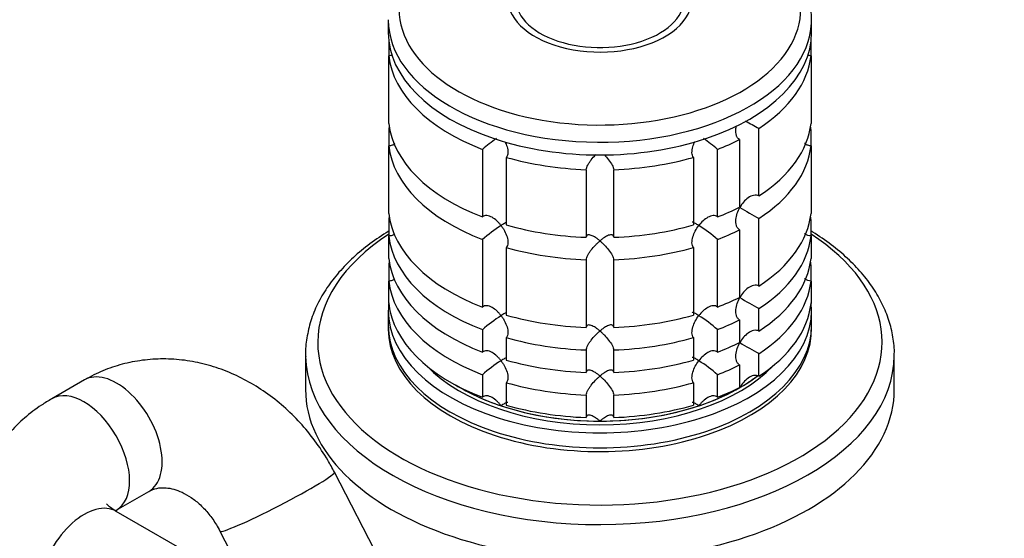
# Model space of a CAD drawing. Units: millimetres. Extents: x 0 to 1478, y 0 to 1758.
# Drawn here: x 394 to 501, y 262 to 319 of the extents above; entities that cross this region are included whole.
import ezdxf
from ezdxf import colors
from ezdxf.entities.mleader import LeaderData, LeaderLine
from ezdxf.math import Vec2, Vec3

# ---------------------------------------------------------------- set-up
doc = ezdxf.new("R2010")
doc.units = ezdxf.units.MM
doc.layers.add('DV5_Défaut', color=7, linetype='Continuous')
doc.layers.add('Défaut', color=7, linetype='Continuous')

# ---------------------------------------------------------------- blocks, each defined once
blk = doc.blocks.new('_DOT')
at = {"color": 0}
blk.add_line((0, 0), (-1, 0), dxfattribs=at)
at = {"color": 0, "const_width": 0.333}
blk.add_lwpolyline([(-0.1665, 0, 1), (0.1665, 0, 1)], format="xyb", close=True, dxfattribs=at)
blk = doc.blocks.new('SE4')
at = {"layer": 'DV5_Défaut', "color": 7, "linetype": 'Continuous'}
for p, q in [((434.14, 318.82), (434.14, 317.43)), ((480.14, 317.43), (480.14, 318.82)), ((434.19, 316.57), (434.19, 314.93)), ((480.09, 314.93), (480.09, 316.57)), ((434.19, 307.58), (434.19, 314.93)), ((480.09, 314.93), (480.09, 307.58)), ((434.19, 306.87), (434.19, 305.13)), ((474.43, 299.69), (474.43, 307.04)), ((480.09, 305.13), (480.09, 306.87)), ((434.19, 297.79), (434.19, 305.13)), ((472.31, 305.82), (472.31, 298.47)), ((480.09, 305.13), (480.09, 297.79)), ((444.37, 304.76), (444.37, 297.41)), ((469.92, 297.41), (469.92, 304.76)), ((446.97, 296.54), (446.97, 303.89)), ((467.32, 303.89), (467.32, 296.54)), ((455.64, 302.55), (455.64, 295.2)), ((458.64, 295.2), (458.64, 302.55)), ((434.19, 297.07), (434.19, 295.34)), ((474.43, 289.89), (474.43, 297.24)), ((480.09, 295.34), (480.09, 297.07)), ((472.31, 296.02), (472.31, 288.67)), ((434.19, 292.89), (434.19, 295.34)), ((444.37, 294.96), (444.37, 287.61)), ((469.92, 287.61), (469.92, 294.96)), ((480.09, 295.34), (480.09, 292.89)), ((446.97, 286.74), (446.97, 294.09)), ((467.32, 294.09), (467.32, 286.74)), ((434.19, 292.17), (434.19, 290.44)), ((455.64, 292.75), (455.64, 285.4)), ((458.64, 285.4), (458.64, 292.75)), ((480.09, 290.44), (480.09, 292.17)), ((434.19, 287.99), (434.19, 290.44)), ((480.09, 290.44), (480.09, 287.99)), ((434.14, 287.22), (434.14, 285.59)), ((474.43, 285), (474.43, 287.44)), ((480.14, 285.59), (480.14, 287.22)), ((472.31, 286.22), (472.31, 283.77)), ((444.37, 285.16), (444.37, 282.71)), ((469.92, 282.71), (469.92, 285.16)), ((446.97, 281.84), (446.97, 284.29)), ((467.32, 284.29), (467.32, 281.84)), ((455.64, 282.95), (455.64, 280.5)), ((458.64, 280.5), (458.64, 282.95)), ((474.43, 280.1), (474.43, 282.55)), ((425.14, 282.44), (425.14, 278.65)), ((489.14, 278.65), (489.14, 282.44)), ((472.31, 281.32), (472.31, 278.87)), ((401.11, 279.69), (397.57, 277.65)), ((444.37, 280.26), (444.37, 277.81)), ((446.97, 276.95), (446.97, 279.39)), ((467.32, 279.39), (467.32, 276.95)), ((469.92, 277.81), (469.92, 280.26)), ((455.64, 278.05), (455.64, 275.6)), ((458.64, 275.6), (458.64, 278.05)), ((433.77, 259.03), (428.29, 269.65)), ((404.57, 265.52), (408.11, 267.56)), ((415.5, 259.09), (404.57, 265.4)), ((415.84, 263.24), (417.62, 259.8))]:
    blk.add_line(p, q, dxfattribs=at)
for centre, radius, start, end in [((494.25, 343.75), 41.72, 239.308, 241.6411), ((456.21, 291.08), 18.09, 124.781, 130.8718), ((458.08, 291.08), 18.09, 49.1282, 55.1982), ((494.25, 333.96), 41.72, 238.332, 241.6411), ((456.23, 281.24), 18.13, 122.8631, 130.8618), ((458.08, 281.28), 18.09, 49.1282, 57.147), ((494.25, 324.16), 41.72, 238.332, 241.6411), ((456.23, 271.44), 18.13, 122.8631, 130.8618), ((458.08, 271.48), 18.09, 49.1282, 57.147), ((494.25, 319.26), 41.72, 238.332, 241.6411), ((456.23, 266.55), 18.13, 122.8631, 130.8618), ((458.08, 266.58), 18.09, 49.1282, 57.147)]:
    blk.add_arc(centre, radius, start, end, dxfattribs=at)
for centre, major_axis, ratio, start_param, end_param in [((457.14, 320.01), (-21.83, 0), 0.57735, 0, 4.246736), ((457.14, 321.11), (-10, 0), 0.57735, 0, 3.601876), ((457.14, 321.11), (-9.15, 0), 0.57735, 0, 3.351164), ((457.14, 318.82), (-23, 0), 0.57735, 6.280206, 6.283185), ((457.14, 318.82), (-23, 0), 0.57735, 0, 3.117459), ((457.14, 318.82), (-23, 0), 0.57735, 3.117459, 3.141593), ((457.14, 317.43), (-23, 0), 0.57735, 0, 3.141593), ((457.14, 315.8), (-23, 0), 0.57735, 0.065229, 0.981969), ((457.14, 315.8), (23, 0), 0.57735, 5.563016, 6.217956), ((457.14, 308.45), (-23, 0), 0.57735, 0.065229, 0.981969), ((457.14, 306), (-23, 0), 0.57735, -0.092363, -0.065229), ((457.14, 308.45), (23, 0), 0.57735, 5.563016, 6.217956), ((457.14, 306), (23, 0), 0.57735, 0.065229, 0.092363), ((457.14, 306), (-23, 0), 0.57735, 0.065229, 0.981969), ((457.14, 315.8), (23, 0), 0.57735, -0.981969, -0.850627), ((457.14, 306), (23, 0), 0.57735, 5.563016, 6.217956), ((457.14, 315.8), (-23, 0), 0.57735, 1.112427, 1.505567), ((457.14, 315.8), (23, 0), 0.57735, 4.777618, 5.170759), ((457.14, 298.65), (-23, 0), 0.57735, 0.065229, 0.981969), ((457.14, 308.45), (23, 0), 0.57735, -0.981969, -0.850627), ((457.14, 298.65), (23, 0), 0.57735, 5.563016, 6.217956), ((457.14, 296.2), (-23, 0), 0.57735, -0.092363, -0.065229), ((457.14, 308.45), (-23, 0), 0.57735, 1.112427, 1.505567), ((457.14, 308.45), (23, 0), 0.57735, 4.777618, 5.170759), ((457.14, 296.2), (23, 0), 0.57735, 0.065229, 0.092363), ((457.14, 283.79), (-30.67, 0), 0.57735, 5.557996, 6.283185), ((457.14, 283.79), (-30.67, 0), 0.57735, 0, 3.866782), ((457.14, 306), (23, 0), 0.57735, -0.981969, -0.850627), ((457.14, 296.2), (-23, 0), 0.57735, 0.065229, 0.981969), ((457.14, 296.2), (23, 0), 0.57735, 5.563016, 6.217956), ((457.14, 306), (-23, 0), 0.57735, 1.112427, 1.505567), ((457.14, 306), (23, 0), 0.57735, 4.777618, 5.170759), ((457.14, 293.75), (-23, 0), 0.57735, 0.065229, 0.981969), ((457.14, 291.3), (-23, 0), 0.57735, -0.092363, -0.065229), ((457.14, 293.75), (23, 0), 0.57735, 5.563016, 6.217956), ((457.14, 291.3), (23, 0), 0.57735, 0.065229, 0.092363), ((457.14, 291.3), (-23, 0), 0.57735, 0.065229, 0.981969), ((457.14, 291.3), (23, 0), 0.57735, 5.563016, 6.217956), ((457.14, 287.22), (-23, 0), 0.57735, 6.217956, 6.283185), ((457.14, 287.22), (-23, 0), 0.57735, 0, 3.206822), ((457.14, 288.85), (-23, 0), 0.57735, 0.065229, 0.981969), ((457.14, 298.65), (23, 0), 0.57735, -0.981969, -0.850627), ((457.14, 288.85), (23, 0), 0.57735, 5.563016, 6.217956), ((457.14, 298.65), (-23, 0), 0.57735, 1.112427, 1.505567), ((457.14, 298.65), (23, 0), 0.57735, 4.777618, 5.170759), ((457.14, 296.2), (23, 0), 0.57735, -0.981969, -0.850627), ((457.14, 285.59), (-23, 0), 0.57735, 0, 3.141593), ((457.14, 285.18), (-23, 0), 0.57735, 6.267813, 6.283185), ((457.14, 285.18), (-23, 0), 0.57735, 0, 3.156965), ((457.14, 296.2), (-23, 0), 0.57735, 1.112427, 1.505567), ((457.14, 296.2), (23, 0), 0.57735, 4.777618, 5.170759), ((457.14, 293.75), (23, 0), 0.57735, -0.981969, -0.850627), ((457.14, 282.44), (-32, 0), 0.57735, 0, 0.011075), ((457.14, 282.44), (-32, 0), 0.57735, 0.011075, 3.135895), ((457.14, 293.75), (-23, 0), 0.57735, 1.112427, 1.505567), ((457.14, 293.75), (23, 0), 0.57735, 4.777618, 5.170759), ((457.14, 282.44), (-32, 0), 0.57735, 3.135895, 3.141593), ((404.61, 273.63), (3.5, -6.06), 0.57735, 0, 3.141856), ((457.14, 287.22), (-21.5, 0), 0.57735, 0.504138, 2.637455), ((457.14, 291.3), (23, 0), 0.57735, -0.981969, -0.850627), ((457.14, 287.63), (-21.5, 0), 0.57735, 0.751096, 2.493485), ((457.14, 291.3), (-23, 0), 0.57735, 1.112427, 1.505567), ((457.14, 291.3), (23, 0), 0.57735, 4.777618, 5.170759), ((457.14, 287.63), (-21.5, 0), 0.57735, -3.926991, -3.790754), ((401.07, 271.58), (3.5, -6.06), 0.57735, 0.008383, 3.142145), ((457.14, 278.65), (-32, 0), 0.57735, 0, 3.141593), ((457.14, 287.63), (-21.5, 0), 0.57735, 0.751096, 1.047198), ((457.14, 287.63), (21.5, 0), 0.57735, 5.03414, 5.497787), ((457.14, 288.85), (23, 0), 0.57735, -0.981969, -0.850627), ((457.14, 287.63), (-21.5, 0), 0.57735, 1.047198, 1.570796), ((457.14, 288.85), (-23, 0), 0.57735, 1.112427, 1.505567), ((457.14, 287.63), (21.5, 0), 0.57735, 4.712389, 5.235988), ((457.14, 288.85), (23, 0), 0.57735, 4.777618, 5.170759), ((422.07, 266.45), (-6.22, -3.21), 0.06739, 0.002266, 3.141699), ((404.61, 273.63), (3.5, -6.06), 0.57735, 6.271586, 6.283185), ((401.07, 259.34), (3.5, 6.06), 0.57735, 0, 3.141593)]:
    blk.add_ellipse(centre, major_axis=major_axis, ratio=ratio, start_param=start_param, end_param=end_param, dxfattribs=at)
for points, knots in [([(480.12, 318.46), (480.13, 318.53), (480.19, 319.09), (480.06, 320.26), (479.68, 321.8), (478.99, 323.31), (478.05, 324.75), (476.84, 326.13), (475.39, 327.4), (474.05, 328.33), (473.3, 328.77), (473.1, 328.9)], [0, 0, 0, 0, 0.017396, 0.148785, 0.279846, 0.411693, 0.545345, 0.681146, 0.818792, 0.957648, 1, 1, 1, 1]), ([(434.58, 315.01), (434.57, 315.01), (434.55, 315), (434.43, 314.96), (434.31, 314.93), (434.19, 314.93)], [0, 0, 0, 0, 0.118888, 0.118888, 1, 1, 1, 1]), ([(480.09, 314.93), (479.98, 314.93), (479.86, 314.96), (479.73, 315), (479.71, 315.01), (479.69, 315.02)], [0, 0, 0, 0, 0.859362, 0.859362, 1, 1, 1, 1]), ([(472.31, 305.82), (472.23, 305.87), (472.16, 305.93), (472.05, 306.09), (472, 306.18), (471.91, 306.48), (471.9, 306.71), (471.93, 307.06), (471.95, 307.18), (471.97, 307.31)], [0, 0, 0, 0, 0.195713, 0.195713, 0.391427, 0.391427, 0.782854, 0.782854, 1, 1, 1, 1]), ([(434.86, 305.37), (434.85, 305.37), (434.85, 305.37), (434.75, 305.29), (434.65, 305.24), (434.43, 305.16), (434.31, 305.14), (434.19, 305.13)], [0, 0, 0, 0, 0.013377, 0.013377, 0.506688, 0.506688, 1, 1, 1, 1]), ([(446.83, 305.58), (446.91, 305.4), (446.99, 305.22), (447.11, 304.82), (447.15, 304.6), (447.14, 304.29), (447.12, 304.2), (447.06, 304.03), (447.02, 303.95), (446.97, 303.89)], [0, 0, 0, 0, 0.293771, 0.293771, 0.646886, 0.646886, 0.823443, 0.823443, 1, 1, 1, 1]), ([(467.32, 303.89), (467.26, 303.95), (467.22, 304.03), (467.16, 304.2), (467.15, 304.29), (467.14, 304.6), (467.18, 304.82), (467.3, 305.23), (467.37, 305.41), (467.46, 305.59)], [0, 0, 0, 0, 0.175689, 0.175689, 0.351378, 0.351378, 0.702756, 0.702756, 1, 1, 1, 1]), ([(480.09, 305.13), (479.98, 305.14), (479.86, 305.16), (479.64, 305.24), (479.53, 305.29), (479.42, 305.38), (479.4, 305.39), (479.39, 305.4)], [0, 0, 0, 0, 0.460816, 0.460816, 0.921632, 0.921632, 1, 1, 1, 1]), ([(455.64, 302.55), (455.65, 302.62), (455.67, 302.7), (455.73, 302.87), (455.77, 302.96), (455.87, 303.15), (455.93, 303.25), (456.06, 303.44), (456.13, 303.53), (456.34, 303.81), (456.5, 303.99), (456.67, 304.16), (456.68, 304.18), (456.69, 304.19)], [0, 0, 0, 0, 0.16249, 0.16249, 0.32498, 0.32498, 0.487471, 0.487471, 0.649961, 0.649961, 0.974941, 0.974941, 1, 1, 1, 1]), ([(457.59, 304.2), (457.6, 304.18), (457.61, 304.17), (457.79, 303.99), (457.94, 303.81), (458.23, 303.44), (458.36, 303.24), (458.52, 302.96), (458.56, 302.87), (458.62, 302.7), (458.64, 302.62), (458.64, 302.55)], [0, 0, 0, 0, 0.0276184, 0.0276184, 0.3517456, 0.3517456, 0.6758728, 0.6758728, 0.8379364, 0.8379364, 1, 1, 1, 1]), ([(474.43, 299.69), (474.35, 299.74), (474.25, 299.77), (474.05, 299.79), (473.95, 299.78), (473.64, 299.72), (473.44, 299.62), (473.07, 299.36), (472.9, 299.2), (472.6, 298.85), (472.46, 298.65), (472.35, 298.45)], [0, 0, 0, 0, 0.125, 0.125, 0.25, 0.25, 0.5, 0.5, 0.75, 0.75, 1, 1, 1, 1]), ([(446.39, 296.47), (446.32, 296.57), (446.25, 296.66), (446.09, 296.83), (446.02, 296.91), (445.77, 297.14), (445.59, 297.27), (445.23, 297.47), (445.03, 297.54), (444.76, 297.56), (444.67, 297.56), (444.51, 297.51), (444.43, 297.46), (444.37, 297.41)], [0, 0, 0, 0, 0.125, 0.125, 0.25, 0.25, 0.5, 0.5, 0.75, 0.75, 0.875, 0.875, 1, 1, 1, 1]), ([(469.92, 297.41), (469.85, 297.46), (469.78, 297.51), (469.62, 297.56), (469.53, 297.56), (469.25, 297.54), (469.06, 297.47), (468.7, 297.27), (468.52, 297.14), (468.19, 296.83), (468.04, 296.66), (467.89, 296.47)], [0, 0, 0, 0, 0.125, 0.125, 0.25, 0.25, 0.5, 0.5, 0.75, 0.75, 1, 1, 1, 1]), ([(472.31, 296.02), (472.23, 296.07), (472.16, 296.13), (472.05, 296.29), (472, 296.39), (471.91, 296.68), (471.9, 296.91), (471.93, 297.36), (471.99, 297.58), (472.13, 298.03), (472.23, 298.24), (472.35, 298.45)], [0, 0, 0, 0, 0.125, 0.125, 0.25, 0.25, 0.5, 0.5, 0.75, 0.75, 1, 1, 1, 1]), ([(446.99, 296.81), (446.93, 296.78), (446.86, 296.75), (446.66, 296.64), (446.53, 296.57), (446.39, 296.47)], [0, 0, 0, 0, 0.423769, 0.423769, 1, 1, 1, 1]), ([(446.39, 296.47), (446.46, 296.38), (446.53, 296.29), (446.66, 296.09), (446.72, 295.99), (446.88, 295.68), (446.98, 295.46), (447.11, 295.03), (447.15, 294.8), (447.14, 294.5), (447.12, 294.4), (447.06, 294.23), (447.02, 294.15), (446.97, 294.09)], [0, 0, 0, 0, 0.125, 0.125, 0.25, 0.25, 0.5, 0.5, 0.75, 0.75, 0.875, 0.875, 1, 1, 1, 1]), ([(467.32, 294.09), (467.21, 294.21), (467.15, 294.39), (467.14, 294.8), (467.18, 295.02), (467.31, 295.46), (467.4, 295.67), (467.62, 296.09), (467.75, 296.29), (467.89, 296.47)], [0, 0, 0, 0, 0.25, 0.25, 0.5, 0.5, 0.75, 0.75, 1, 1, 1, 1]), ([(467.89, 296.47), (467.82, 296.52), (467.75, 296.56), (467.63, 296.64), (467.57, 296.67), (467.4, 296.76), (467.31, 296.81), (467.21, 296.84), (467.18, 296.84), (467.17, 296.83)], [0, 0, 0, 0, 0.200606, 0.200606, 0.401212, 0.401212, 0.802425, 0.802425, 1, 1, 1, 1]), ([(434.19, 295.88), (434.19, 295.87), (433.47, 295.43), (432.11, 294.51), (430.3, 293.02), (428.74, 291.41), (427.43, 289.72), (426.41, 287.95), (425.67, 286.13), (425.26, 284.29), (425.1, 282.93), (425.15, 282.29), (425.16, 282.21)], [0, 0, 0, 0, 0.000625, 0.125893, 0.251207, 0.376318, 0.500881, 0.624464, 0.74667, 0.867329, 0.986643, 1, 1, 1, 1]), ([(434.86, 295.57), (434.85, 295.57), (434.85, 295.57), (434.75, 295.5), (434.65, 295.44), (434.43, 295.36), (434.31, 295.34), (434.19, 295.34)], [0, 0, 0, 0, 0.013377, 0.013377, 0.506688, 0.506688, 1, 1, 1, 1]), ([(457.14, 294.81), (457.06, 294.88), (456.98, 294.95), (456.82, 295.07), (456.74, 295.12), (456.5, 295.28), (456.34, 295.36), (456.05, 295.46), (455.92, 295.48), (455.77, 295.44), (455.73, 295.41), (455.67, 295.32), (455.65, 295.27), (455.64, 295.2)], [0, 0, 0, 0, 0.125, 0.125, 0.25, 0.25, 0.5, 0.5, 0.75, 0.75, 0.875, 0.875, 1, 1, 1, 1]), ([(458.64, 295.2), (458.64, 295.27), (458.62, 295.32), (458.56, 295.41), (458.52, 295.44), (458.42, 295.47), (458.36, 295.47), (458.23, 295.45), (458.16, 295.44), (457.94, 295.36), (457.79, 295.28), (457.55, 295.12), (457.47, 295.07), (457.31, 294.95), (457.22, 294.88), (457.14, 294.81)], [0, 0, 0, 0, 0.125, 0.125, 0.25, 0.25, 0.375, 0.375, 0.5, 0.5, 0.75, 0.75, 0.875, 0.875, 1, 1, 1, 1]), ([(480.09, 295.34), (479.98, 295.34), (479.86, 295.36), (479.64, 295.44), (479.53, 295.5), (479.42, 295.58), (479.4, 295.59), (479.39, 295.6)], [0, 0, 0, 0, 0.460816, 0.460816, 0.921632, 0.921632, 1, 1, 1, 1]), ([(489.13, 282.32), (489.13, 282.39), (489.18, 283.03), (489.02, 284.37), (488.6, 286.17), (487.87, 287.95), (486.88, 289.68), (485.62, 291.34), (484.09, 292.92), (482.33, 294.39), (480.9, 295.38), (480.16, 295.84), (480.1, 295.87)], [0, 0, 0, 0, 0.012829, 0.13217, 0.251411, 0.371222, 0.492194, 0.614574, 0.738264, 0.862948, 0.988245, 1, 1, 1, 1]), ([(455.64, 292.75), (455.65, 292.82), (455.67, 292.9), (455.73, 293.07), (455.77, 293.16), (455.87, 293.35), (455.93, 293.45), (456.06, 293.64), (456.13, 293.73), (456.34, 294.01), (456.5, 294.19), (456.74, 294.44), (456.82, 294.52), (456.98, 294.67), (457.06, 294.74), (457.14, 294.81)], [0, 0, 0, 0, 0.125, 0.125, 0.25, 0.25, 0.375, 0.375, 0.5, 0.5, 0.75, 0.75, 0.875, 0.875, 1, 1, 1, 1]), ([(457.14, 294.81), (457.22, 294.74), (457.31, 294.67), (457.47, 294.52), (457.55, 294.44), (457.79, 294.19), (457.94, 294.01), (458.23, 293.64), (458.36, 293.45), (458.52, 293.16), (458.56, 293.07), (458.62, 292.9), (458.64, 292.82), (458.64, 292.75)], [0, 0, 0, 0, 0.125, 0.125, 0.25, 0.25, 0.5, 0.5, 0.75, 0.75, 0.875, 0.875, 1, 1, 1, 1]), ([(434.86, 290.67), (434.85, 290.67), (434.85, 290.67), (434.75, 290.6), (434.65, 290.54), (434.43, 290.46), (434.31, 290.44), (434.19, 290.44)], [0, 0, 0, 0, 0.013377, 0.013377, 0.506688, 0.506688, 1, 1, 1, 1]), ([(480.09, 290.44), (479.98, 290.44), (479.86, 290.46), (479.64, 290.54), (479.53, 290.6), (479.42, 290.68), (479.4, 290.69), (479.39, 290.7)], [0, 0, 0, 0, 0.460816, 0.460816, 0.921632, 0.921632, 1, 1, 1, 1]), ([(474.43, 289.89), (474.35, 289.94), (474.25, 289.97), (474.05, 289.99), (473.95, 289.98), (473.64, 289.92), (473.44, 289.82), (473.07, 289.56), (472.9, 289.4), (472.6, 289.05), (472.46, 288.85), (472.35, 288.65)], [0, 0, 0, 0, 0.125, 0.125, 0.25, 0.25, 0.5, 0.5, 0.75, 0.75, 1, 1, 1, 1]), ([(472.31, 286.22), (472.23, 286.27), (472.16, 286.34), (472.05, 286.5), (472, 286.59), (471.91, 286.89), (471.9, 287.11), (471.93, 287.56), (471.99, 287.79), (472.13, 288.23), (472.23, 288.45), (472.35, 288.65)], [0, 0, 0, 0, 0.125, 0.125, 0.25, 0.25, 0.5, 0.5, 0.75, 0.75, 1, 1, 1, 1]), ([(446.39, 286.68), (446.32, 286.77), (446.25, 286.86), (446.09, 287.03), (446.02, 287.11), (445.77, 287.34), (445.59, 287.47), (445.23, 287.68), (445.03, 287.75), (444.76, 287.77), (444.67, 287.76), (444.51, 287.71), (444.43, 287.67), (444.37, 287.61)], [0, 0, 0, 0, 0.125, 0.125, 0.25, 0.25, 0.5, 0.5, 0.75, 0.75, 0.875, 0.875, 1, 1, 1, 1]), ([(446.99, 287.01), (446.93, 286.99), (446.86, 286.95), (446.66, 286.85), (446.53, 286.77), (446.39, 286.68)], [0, 0, 0, 0, 0.423769, 0.423769, 1, 1, 1, 1]), ([(467.89, 286.68), (467.82, 286.72), (467.75, 286.76), (467.63, 286.84), (467.57, 286.88), (467.4, 286.97), (467.31, 287.01), (467.21, 287.04), (467.18, 287.04), (467.17, 287.04)], [0, 0, 0, 0, 0.200606, 0.200606, 0.401212, 0.401212, 0.802425, 0.802425, 1, 1, 1, 1]), ([(469.92, 287.61), (469.85, 287.67), (469.78, 287.71), (469.62, 287.76), (469.53, 287.77), (469.25, 287.75), (469.06, 287.67), (468.7, 287.47), (468.52, 287.34), (468.19, 287.03), (468.04, 286.86), (467.89, 286.68)], [0, 0, 0, 0, 0.125, 0.125, 0.25, 0.25, 0.5, 0.5, 0.75, 0.75, 1, 1, 1, 1]), ([(446.39, 286.68), (446.46, 286.59), (446.53, 286.49), (446.66, 286.29), (446.72, 286.19), (446.88, 285.88), (446.98, 285.66), (447.11, 285.23), (447.15, 285.01), (447.14, 284.7), (447.12, 284.6), (447.06, 284.43), (447.02, 284.35), (446.97, 284.29)], [0, 0, 0, 0, 0.125, 0.125, 0.25, 0.25, 0.5, 0.5, 0.75, 0.75, 0.875, 0.875, 1, 1, 1, 1]), ([(467.32, 284.29), (467.21, 284.41), (467.15, 284.6), (467.14, 285), (467.18, 285.23), (467.31, 285.66), (467.4, 285.88), (467.62, 286.29), (467.75, 286.49), (467.89, 286.68)], [0, 0, 0, 0, 0.25, 0.25, 0.5, 0.5, 0.75, 0.75, 1, 1, 1, 1]), ([(457.14, 285.01), (457.06, 285.08), (456.98, 285.15), (456.82, 285.27), (456.74, 285.33), (456.5, 285.48), (456.34, 285.56), (456.05, 285.66), (455.92, 285.68), (455.77, 285.64), (455.73, 285.61), (455.67, 285.53), (455.65, 285.47), (455.64, 285.4)], [0, 0, 0, 0, 0.125, 0.125, 0.25, 0.25, 0.5, 0.5, 0.75, 0.75, 0.875, 0.875, 1, 1, 1, 1]), ([(455.64, 282.95), (455.65, 283.02), (455.67, 283.1), (455.73, 283.27), (455.77, 283.36), (455.87, 283.55), (455.93, 283.65), (456.06, 283.84), (456.13, 283.93), (456.34, 284.22), (456.5, 284.39), (456.74, 284.64), (456.82, 284.72), (456.98, 284.87), (457.06, 284.95), (457.14, 285.01)], [0, 0, 0, 0, 0.125, 0.125, 0.25, 0.25, 0.375, 0.375, 0.5, 0.5, 0.75, 0.75, 0.875, 0.875, 1, 1, 1, 1]), ([(458.64, 285.4), (458.64, 285.47), (458.62, 285.53), (458.56, 285.61), (458.52, 285.64), (458.42, 285.67), (458.36, 285.67), (458.23, 285.66), (458.16, 285.64), (457.94, 285.56), (457.79, 285.48), (457.55, 285.33), (457.47, 285.27), (457.31, 285.15), (457.22, 285.08), (457.14, 285.01)], [0, 0, 0, 0, 0.125, 0.125, 0.25, 0.25, 0.375, 0.375, 0.5, 0.5, 0.75, 0.75, 0.875, 0.875, 1, 1, 1, 1]), ([(457.14, 285.01), (457.22, 284.95), (457.31, 284.87), (457.47, 284.72), (457.55, 284.64), (457.79, 284.39), (457.94, 284.21), (458.23, 283.84), (458.36, 283.65), (458.52, 283.36), (458.56, 283.27), (458.62, 283.1), (458.64, 283.02), (458.64, 282.95)], [0, 0, 0, 0, 0.125, 0.125, 0.25, 0.25, 0.5, 0.5, 0.75, 0.75, 0.875, 0.875, 1, 1, 1, 1]), ([(474.43, 285), (474.35, 285.04), (474.25, 285.07), (474.05, 285.09), (473.95, 285.09), (473.64, 285.02), (473.44, 284.92), (473.07, 284.66), (472.9, 284.5), (472.6, 284.15), (472.46, 283.96), (472.35, 283.75)], [0, 0, 0, 0, 0.125, 0.125, 0.25, 0.25, 0.5, 0.5, 0.75, 0.75, 1, 1, 1, 1]), ([(472.31, 281.32), (472.23, 281.37), (472.16, 281.44), (472.05, 281.6), (472, 281.69), (471.91, 281.99), (471.9, 282.21), (471.93, 282.66), (471.99, 282.89), (472.13, 283.33), (472.23, 283.55), (472.35, 283.75)], [0, 0, 0, 0, 0.125, 0.125, 0.25, 0.25, 0.5, 0.5, 0.75, 0.75, 1, 1, 1, 1]), ([(446.39, 281.78), (446.32, 281.87), (446.25, 281.96), (446.09, 282.13), (446.02, 282.21), (445.77, 282.44), (445.59, 282.57), (445.23, 282.78), (445.03, 282.85), (444.76, 282.87), (444.67, 282.86), (444.51, 282.81), (444.43, 282.77), (444.37, 282.71)], [0, 0, 0, 0, 0.125, 0.125, 0.25, 0.25, 0.5, 0.5, 0.75, 0.75, 0.875, 0.875, 1, 1, 1, 1]), ([(469.92, 282.71), (469.85, 282.77), (469.78, 282.81), (469.62, 282.86), (469.53, 282.87), (469.25, 282.85), (469.06, 282.78), (468.7, 282.57), (468.52, 282.44), (468.19, 282.13), (468.04, 281.96), (467.89, 281.78)], [0, 0, 0, 0, 0.125, 0.125, 0.25, 0.25, 0.5, 0.5, 0.75, 0.75, 1, 1, 1, 1]), ([(428.29, 269.65), (428.03, 270.14), (427.43, 271.25), (426.18, 273.12), (424.58, 275.06), (422.79, 276.82), (420.83, 278.36), (418.74, 279.65), (416.55, 280.68), (414.29, 281.42), (411.99, 281.87), (409.68, 282.02), (407.41, 281.87), (405.22, 281.44), (403.06, 280.72), (401.83, 280.08), (401.11, 279.69)], [0, 0, 0, 0, 0.044247, 0.11926, 0.194425, 0.269629, 0.344783, 0.419757, 0.494387, 0.568502, 0.641953, 0.714646, 0.786568, 0.857786, 0.928443, 1, 1, 1, 1]), ([(446.99, 282.11), (446.93, 282.09), (446.86, 282.05), (446.66, 281.95), (446.53, 281.87), (446.39, 281.78)], [0, 0, 0, 0, 0.423769, 0.423769, 1, 1, 1, 1]), ([(446.39, 281.78), (446.46, 281.69), (446.53, 281.59), (446.66, 281.39), (446.72, 281.29), (446.88, 280.98), (446.98, 280.76), (447.11, 280.33), (447.15, 280.11), (447.14, 279.8), (447.12, 279.7), (447.06, 279.53), (447.02, 279.45), (446.97, 279.39)], [0, 0, 0, 0, 0.125, 0.125, 0.25, 0.25, 0.5, 0.5, 0.75, 0.75, 0.875, 0.875, 1, 1, 1, 1]), ([(467.32, 279.39), (467.21, 279.52), (467.15, 279.7), (467.14, 280.11), (467.18, 280.33), (467.31, 280.76), (467.4, 280.98), (467.62, 281.39), (467.75, 281.59), (467.89, 281.78)], [0, 0, 0, 0, 0.25, 0.25, 0.5, 0.5, 0.75, 0.75, 1, 1, 1, 1]), ([(467.89, 281.78), (467.82, 281.82), (467.75, 281.87), (467.63, 281.94), (467.57, 281.98), (467.4, 282.07), (467.31, 282.11), (467.21, 282.14), (467.18, 282.14), (467.17, 282.14)], [0, 0, 0, 0, 0.200606, 0.200606, 0.401212, 0.401212, 0.802425, 0.802425, 1, 1, 1, 1]), ([(457.14, 280.11), (457.06, 280.18), (456.98, 280.25), (456.82, 280.37), (456.74, 280.43), (456.5, 280.58), (456.34, 280.66), (456.05, 280.76), (455.92, 280.78), (455.77, 280.74), (455.73, 280.71), (455.67, 280.63), (455.65, 280.57), (455.64, 280.5)], [0, 0, 0, 0, 0.125, 0.125, 0.25, 0.25, 0.5, 0.5, 0.75, 0.75, 0.875, 0.875, 1, 1, 1, 1]), ([(458.64, 280.5), (458.64, 280.57), (458.62, 280.63), (458.56, 280.71), (458.52, 280.74), (458.42, 280.77), (458.36, 280.77), (458.23, 280.76), (458.16, 280.74), (457.94, 280.66), (457.79, 280.58), (457.55, 280.43), (457.47, 280.37), (457.31, 280.25), (457.22, 280.18), (457.14, 280.11)], [0, 0, 0, 0, 0.125, 0.125, 0.25, 0.25, 0.375, 0.375, 0.5, 0.5, 0.75, 0.75, 0.875, 0.875, 1, 1, 1, 1]), ([(455.64, 278.05), (455.65, 278.12), (455.67, 278.2), (455.73, 278.37), (455.77, 278.47), (455.87, 278.65), (455.93, 278.75), (456.06, 278.94), (456.13, 279.04), (456.34, 279.32), (456.5, 279.49), (456.74, 279.74), (456.82, 279.82), (456.98, 279.97), (457.06, 280.05), (457.14, 280.11)], [0, 0, 0, 0, 0.125, 0.125, 0.25, 0.25, 0.375, 0.375, 0.5, 0.5, 0.75, 0.75, 0.875, 0.875, 1, 1, 1, 1]), ([(457.14, 280.11), (457.22, 280.05), (457.31, 279.97), (457.47, 279.82), (457.55, 279.74), (457.79, 279.5), (457.94, 279.32), (458.23, 278.94), (458.36, 278.75), (458.52, 278.46), (458.56, 278.37), (458.62, 278.2), (458.64, 278.12), (458.64, 278.05)], [0, 0, 0, 0, 0.125, 0.125, 0.25, 0.25, 0.5, 0.5, 0.75, 0.75, 0.875, 0.875, 1, 1, 1, 1]), ([(474.43, 280.1), (474.35, 280.14), (474.25, 280.17), (474.05, 280.19), (473.95, 280.19), (473.64, 280.12), (473.44, 280.02), (473.07, 279.76), (472.9, 279.6), (472.6, 279.25), (472.46, 279.06), (472.35, 278.85)], [0, 0, 0, 0, 0.125, 0.125, 0.25, 0.25, 0.5, 0.5, 0.75, 0.75, 1, 1, 1, 1]), ([(397.57, 277.65), (397.15, 277.4), (396.17, 276.8), (394.62, 275.62), (393.14, 274.18), (391.94, 272.66), (390.99, 271.05), (390.26, 269.32), (389.8, 267.48), (389.63, 265.58), (389.76, 263.71), (390.16, 261.9), (390.83, 260.18), (391.75, 258.55), (392.91, 257.01), (394.29, 255.6), (395.88, 254.31), (396.96, 253.65), (397.57, 253.28)], [0, 0, 0, 0, 0.042291, 0.117227, 0.183284, 0.247045, 0.308708, 0.368733, 0.43358, 0.496562, 0.558216, 0.619194, 0.680148, 0.741852, 0.805039, 0.870315, 0.938012, 1, 1, 1, 1]), ([(446.39, 276.88), (446.32, 276.97), (446.25, 277.06), (446.09, 277.23), (446.02, 277.31), (445.77, 277.54), (445.59, 277.67), (445.23, 277.88), (445.03, 277.95), (444.76, 277.97), (444.67, 277.96), (444.51, 277.91), (444.43, 277.87), (444.37, 277.81)], [0, 0, 0, 0, 0.125, 0.125, 0.25, 0.25, 0.5, 0.5, 0.75, 0.75, 0.875, 0.875, 1, 1, 1, 1]), ([(447.12, 277.24), (447.1, 277.24), (447.07, 277.24), (446.98, 277.21), (446.88, 277.17), (446.72, 277.08), (446.66, 277.04), (446.53, 276.97), (446.46, 276.92), (446.39, 276.88)], [0, 0, 0, 0, 0.187601, 0.187601, 0.5938, 0.5938, 0.7969, 0.7969, 1, 1, 1, 1]), ([(467.89, 276.88), (467.82, 276.92), (467.75, 276.97), (467.63, 277.04), (467.57, 277.08), (467.4, 277.17), (467.31, 277.21), (467.21, 277.24), (467.18, 277.24), (467.17, 277.24)], [0, 0, 0, 0, 0.200606, 0.200606, 0.401212, 0.401212, 0.802425, 0.802425, 1, 1, 1, 1]), ([(469.92, 277.81), (469.85, 277.87), (469.78, 277.91), (469.62, 277.96), (469.53, 277.97), (469.25, 277.95), (469.06, 277.88), (468.7, 277.67), (468.52, 277.54), (468.27, 277.31), (468.19, 277.23), (468.04, 277.06), (467.96, 276.97), (467.89, 276.88)], [0, 0, 0, 0, 0.125, 0.125, 0.25, 0.25, 0.5, 0.5, 0.75, 0.75, 0.875, 0.875, 1, 1, 1, 1]), ([(457.14, 275.22), (457.06, 275.28), (456.98, 275.35), (456.82, 275.47), (456.74, 275.53), (456.5, 275.68), (456.34, 275.76), (456.05, 275.87), (455.92, 275.89), (455.77, 275.84), (455.73, 275.81), (455.67, 275.73), (455.65, 275.67), (455.64, 275.6)], [0, 0, 0, 0, 0.125, 0.125, 0.25, 0.25, 0.5, 0.5, 0.75, 0.75, 0.875, 0.875, 1, 1, 1, 1]), ([(458.64, 275.6), (458.64, 275.67), (458.62, 275.73), (458.56, 275.81), (458.52, 275.84), (458.42, 275.87), (458.36, 275.87), (458.23, 275.86), (458.16, 275.84), (457.94, 275.76), (457.79, 275.68), (457.55, 275.53), (457.47, 275.47), (457.31, 275.35), (457.22, 275.28), (457.14, 275.22)], [0, 0, 0, 0, 0.125, 0.125, 0.25, 0.25, 0.375, 0.375, 0.5, 0.5, 0.75, 0.75, 0.875, 0.875, 1, 1, 1, 1]), ([(408.11, 267.56), (408.19, 267.61), (408.51, 267.78), (409.1, 267.96), (409.93, 267.99), (410.79, 267.84), (411.72, 267.5), (412.71, 266.94), (413.72, 266.13), (414.64, 265.14), (415.37, 264.12), (415.7, 263.5), (415.84, 263.24)], [0, 0, 0, 0, 0.046975, 0.205664, 0.32407, 0.431139, 0.531926, 0.638416, 0.741511, 0.843112, 0.944165, 1, 1, 1, 1]), ([(404.57, 265.4), (404.43, 265.48), (404.11, 265.68), (403.71, 265.99), (403.53, 266.2), (403.5, 266.23), (403.5, 266.23)], [0, 0, 0, 0, 0.167812, 0.47779, 0.791096, 1, 1, 1, 1])]:
    blk.add_open_spline(points, degree=3, knots=knots, dxfattribs=at)
blk.add_open_spline([(404.46, 265.46), (404.5, 265.48), (404.53, 265.5), (404.57, 265.52)], degree=3, dxfattribs=at)

msp = doc.modelspace()

# ---------------------------------------------------------------- block references
at = {"layer": 'Défaut'}
msp.add_blockref('SE4', (0, 0), dxfattribs=at)

# ---------------------------------------------------------------- leaders
at = {"layer": 'Défaut', "color": 7, "linetype": 'Continuous'}
ml = msp.add_multileader_mtext('Standard', dxfattribs=at)
ml.set_content('{\\pxsm0.9;\\fSolid Edge ISO|b1||i0||c0|p34;\\W1.;23/02/2018\\P}', color=256)
ml.set_leader_properties()
ml.set_arrow_properties(name='DOT')
ml.build(insert=Vec2(0, 0))
ml.multileader.update_dxf_attribs({"leader_type": 0, "dogleg_length": 0, "arrow_head_size": 12})
ctx = ml.context
ctx.base_point, ctx.char_height, ctx.arrow_head_size, ctx.landing_gap_size = Vec3(1390.41, 1750.71), 12, 12, 4.2
notes = []
notes.append((ctx, [(0, (0, 0, 0), (0, 0), (1, 0), 1, [])]))
ctx.mtext.insert = Vec3(1392.41, 1756.83)
for ctx, leaders in notes:
    for number, flags, end, landing, length, lines in leaders:
        leader = LeaderData()
        leader.index, (leader.has_last_leader_line, leader.has_dogleg_vector, leader.attachment_direction) = number, flags
        leader.last_leader_point, leader.dogleg_vector, leader.dogleg_length = Vec3(end), Vec3(landing), length
        for number, points, colour, breaks in lines:
            line = LeaderLine()
            line.index, line.vertices, line.color, line.breaks = number, Vec3.list(points), colors.encode_raw_color(colour), breaks
            leader.lines.append(line)
        ctx.leaders.append(leader)

doc.saveas('drawing.dxf')
